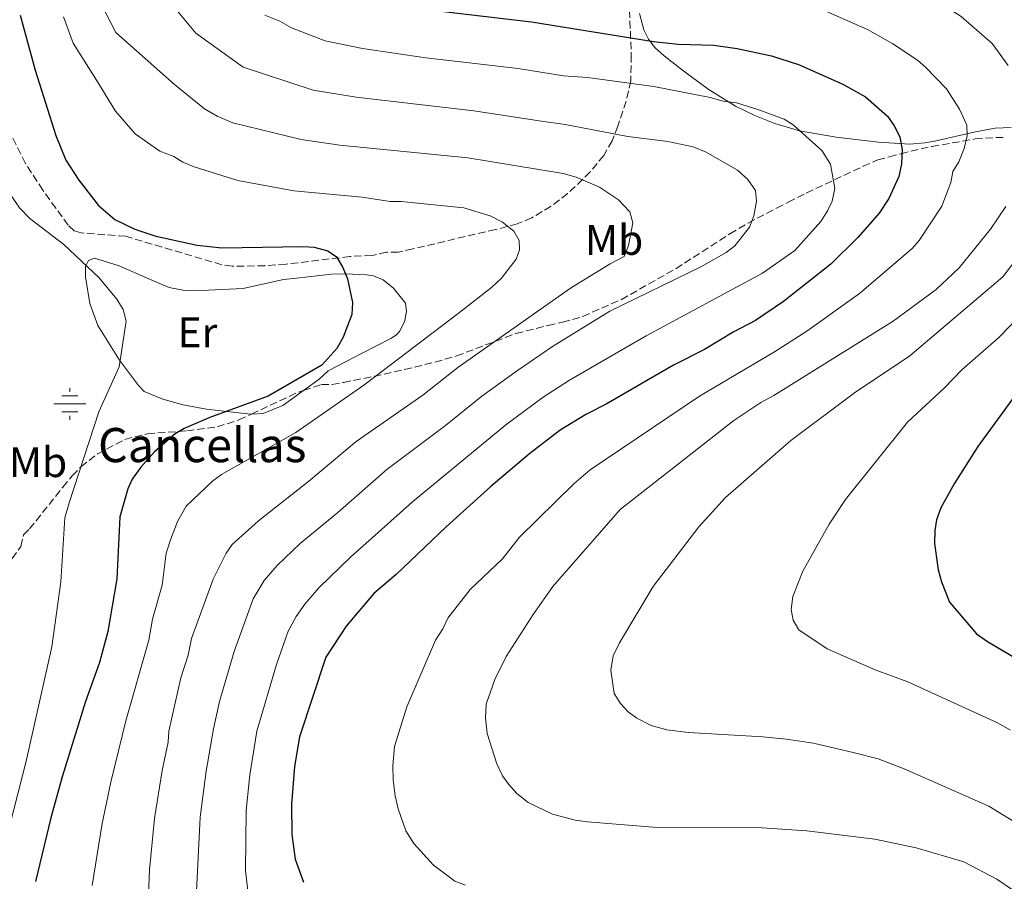
# Model space of a CAD drawing. Units: metres. Extents: x 648333 to 651794, y 4732339 to 4734726.
# Drawn here: x 649740 to 649971, y 4733877 to 4734079 of the extents above; entities that cross this region are included whole.
import ezdxf
from ezdxf.enums import TextEntityAlignment as Align

# ---------------------------------------------------------------- set-up
doc = ezdxf.new("R2010")
doc.units = ezdxf.units.M
doc.header["$MEASUREMENT"] = 0
doc.linetypes.add('DGN Style 3', pattern=[2.435890702152634, 1.739921930109024, -0.6959687720436097])
for name, color, linetype, lineweight in [('Acequia de obra', 4, 'Continuous', 0), ('Curva de nivel directora', 30, 'Continuous', 30), ('Curva de nivel intermedia', 30, 'Continuous', 0), ('Etiqueta de uso rústico', 92, 'Continuous', 0), ('Fuente-manantial-naciente', 7, 'Continuous', 0), ('Línea de cambio de uso (parcela vista)', 92, 'Continuous', 0), ('Texto de Fuente', 4, 'Continuous', 0), ('Zona arbolada', 92, 'DGN Style 3', 0)]:
    doc.layers.add(name, color=color, linetype=linetype, lineweight=lineweight)
doc.styles.add('Style-Arial', font='arial.ttf')

# ---------------------------------------------------------------- blocks, each defined once
blk = doc.blocks.new('5NACIE')
at = {"layer": 'Acequia de obra', "color": 4, "linetype": 'Continuous', "lineweight": 0, "flags": 128}
for points in [[(0, 0.2812), (0, 0.375)], [(-0.375, 0), (0.375, 0)], [(-0.1875, 0.1875), (0.1875, 0.1875)], [(-0.1875, -0.1875), (0.1875, -0.1875)], [(0, -0.2812), (0, -0.375)]]:
    blk.add_lwpolyline(points, dxfattribs=at)

msp = doc.modelspace()

# ---------------------------------------------------------------- linework, layer by layer
at = {"layer": 'Curva de nivel directora', "color": 30, "linetype": 'Continuous', "lineweight": 30, "flags": 128}
for points, elevation in [([(649740.3499999995, 4734079.83), (649743.8799999988, 4734066.949999999), (649748.6699999988, 4734051.630000001), (649751.0299999992, 4734045.9), (649754.0699999991, 4734041.220000002), (649758.7099999993, 4734035.27), (649762.5000000001, 4734032), (649767.1899999996, 4734029.720000002), (649772.1200000005, 4734028.050000003), (649781.7699999996, 4734025.92), (649787.57, 4734025.320000002), (649806.6099999992, 4734025.609999999), (649809.24, 4734025.480000001), (649812.4000000005, 4734024.660000001), (649814.4599999991, 4734023.24), (649815.9199999988, 4734020.760000001), (649817.0499999997, 4734018.080000001), (649818.1799999987, 4734012.510000001), (649818.0499999989, 4734009.710000004), (649816.0399999995, 4734004.430000001), (649814.4999999994, 4734001.78), (649811.0300000004, 4733997.870000001), (649798.4599999997, 4733990.600000001), (649784.7999999983, 4733985.550000003), (649778.77, 4733983.029999999), (649776.6299999988, 4733981.75), (649771.8399999987, 4733977.49), (649768.6, 4733973.949999999), (649766.5399999992, 4733971.12), (649765.5299999989, 4733968.830000001), (649763.7099999995, 4733962.330000001), (649762.9499999994, 4733947.770000001), (649760.8999999998, 4733935.42), (649758.9299999983, 4733928.16), (649755.6499999993, 4733919.010000001), (649750.1799999998, 4733901.36), (649747.5099999988, 4733891.78), (649743.89, 4733876.86)], 675.0000000000001), ([(649836.8400000001, 4734081.000000002), (649860.1199999994, 4734078.300000002), (649888.7000000007, 4734073.680000002), (649894.480000001, 4734073.070000002), (649902.8799999985, 4734072.860000002), (649908.3099999999, 4734072.070000002), (649916.35, 4734070.330000001), (649922.709999999, 4734068.27), (649933.0999999981, 4734063.720000002), (649938.4099999989, 4734060.710000001), (649943.5399999986, 4734056.180000001), (649945.1500000001, 4734053.930000002), (649946.4099999985, 4734051.330000003), (649946.9800000008, 4734048.37), (649946.8600000001, 4734045.04), (649946.2099999996, 4734042.060000001), (649943.8600000005, 4734036.860000002), (649941.6199999986, 4734033.420000001), (649936.6399999986, 4734027.740000002), (649930.2699999984, 4734021.520000001), (649919.2099999987, 4734012.779999999), (649912.6399999994, 4734008.300000003), (649907.4299999992, 4734005.600000001), (649900.6799999991, 4734001.470000002), (649893.3900000001, 4733997.859999999), (649877.6199999988, 4733988.690000001), (649873.0099999999, 4733986.380000002), (649866.8699999996, 4733982.58), (649859.7199999993, 4733977.119999999), (649850.64, 4733969.380000001), (649840.119999999, 4733959.950000001), (649828.4099999989, 4733948.75), (649823.23, 4733944.289999999), (649816.7100000001, 4733936.670000001), (649811.9199999999, 4733929.430000001), (649805.7899999989, 4733910.710000002), (649804.6299999988, 4733903.78), (649803.9099999992, 4733894.980000001), (649804.0099999997, 4733887.859999999), (649804.7999999986, 4733882.100000001), (649806.75, 4733876.680000002)], 700.0000000000001), ([(649988.2199999999, 4734011.050000002), (649964.6799999991, 4733978.770000001), (649959.1400000001, 4733970.020000001), (649956.0699999991, 4733964.380000001), (649955.0699999998, 4733961.570000002), (649954.6299999995, 4733959.100000001), (649954.5899999995, 4733956.080000003), (649955.4299999997, 4733949.860000002), (649956.1799999987, 4733947.070000002), (649958.0499999993, 4733942.320000002), (649964.3799999994, 4733934.880000001), (649967.0100000004, 4733933.039999999), (649980.3399999987, 4733925.170000001)], 725.0000000000001)]:
    msp.add_lwpolyline(points, dxfattribs=dict(at, elevation=elevation))
at = {"layer": 'Curva de nivel intermedia', "color": 30, "linetype": 'Continuous', "lineweight": 0, "flags": 128}
for points, elevation in [([(649710.1000000008, 4734101.480000001), (649719.6699999997, 4734077.359999998), (649724.2200000006, 4734070.500000001), (649728.7500000012, 4734066.83), (649730.1700000004, 4734064.779999998), (649731.1200000005, 4734059.84), (649731.3600000017, 4734056.380000001), (649732.8600000016, 4734050.109999999), (649734.3600000015, 4734045.109999998), (649737.0500000003, 4734039.329999999), (649740.1600000017, 4734034.730000001), (649742.5700000012, 4734032.189999999), (649750.5500000009, 4734026.079999999), (649758.8700000001, 4734018.28), (649762.9900000019, 4734013.329999999), (649764.4300000013, 4734010.91)], 670.0000000000001), ([(649971.8499999995, 4734068.050000001), (649968.0600000008, 4734073.240000002), (649960.820000001, 4734079.570000002), (649954.12, 4734083.949999999), (649942.4299999999, 4734090.539999999)], 710.0000000000001), ([(649755.7499999999, 4734089.49), (649762.7400000015, 4734075.829999999), (649776.4900000001, 4734063.59), (649783.4999999997, 4734057.92), (649786.4600000012, 4734056.229999999), (649790.1800000007, 4734054.619999999), (649806.2000000002, 4734050.719999999), (649815.2500000005, 4734049.430000001), (649845.2500000009, 4734046.41), (649867.5300000012, 4734042.720000001), (649870.6000000002, 4734041.880000001), (649876.100000001, 4734039.579999999), (649880.4999999999, 4734036.550000001), (649883.1900000009, 4734033.789999997), (649883.8900000006, 4734031.17), (649882.8800000002, 4734025.909999998), (649881.8200000008, 4734023.269999999), (649878.5599999997, 4734021.600000001), (649869.2600000014, 4734015.859999999), (649842.8900000006, 4733997.300000001), (649834.6800000009, 4733990.83), (649819.03, 4733979.980000001), (649807.9900000005, 4733970.619999999), (649796.2100000011, 4733961.350000001), (649789.9800000016, 4733955.810000001), (649788.5700000012, 4733953.75), (649785.5200000004, 4733947.65), (649780.490000001, 4733933.800000002), (649779.6799999997, 4733929.859999998), (649778.01, 4733924.579999999), (649775.1500000014, 4733912.08), (649774.9700000002, 4733909.449999999), (649773.570000001, 4733902.849999999), (649771.8200000008, 4733891.63), (649770.6400000006, 4733879.569999999), (649770.0000000015, 4733864.130000001)], 685.0000000000001), ([(649771.3200000002, 4734087.92), (649781.5100000004, 4734075.680000001), (649792.5700000002, 4734067.659999999), (649808.9800000007, 4734062.3), (649819.0900000005, 4734060.619999999), (649846.5899999999, 4734057.460000001), (649862.4999999999, 4734055.02), (649868.0400000009, 4734054.269999999), (649882.7199999993, 4734051.400000001), (649892.0900000016, 4734050.240000002), (649898.0100000004, 4734049.019999999), (649901.0900000003, 4734047.76), (649908.3700000002, 4734043.5), (649910.8100000012, 4734041.350000001), (649912.5999999992, 4734038.759999999), (649912.8699999996, 4734036.269999999), (649912.2500000005, 4734032.849999999), (649911.2000000001, 4734030.210000002), (649907.7700000012, 4734025.779999999), (649905.7800000019, 4734024.259999999), (649899.9700000006, 4734020.96), (649878.4600000014, 4734010.48), (649865.0900000005, 4734002.220000001), (649856.8700000017, 4733996.619999999), (649848.5000000009, 4733990.57)], 690), ([(649750.4500000002, 4734079.49), (649752.7200000011, 4734073.319999999), (649758.5999999997, 4734063.970000001), (649762.6900000002, 4734057.349999999), (649767.3100000003, 4734052.08), (649773.0600000013, 4734048.02), (649776.3600000005, 4734046.759999999), (649778.4700000006, 4734045.42), (649781.0900000001, 4734044.3), (649791.3099999994, 4734041.09), (649804.4700000001, 4734038.679999998), (649820.4500000017, 4734037.179999999), (649827.0200000008, 4734036.189999999), (649829.6400000005, 4734036.230000001), (649844.3099999999, 4734034.710000001), (649850.4600000011, 4734032.84), (649853.3300000011, 4734031.359999998), (649855.9800000021, 4734029.21), (649857.2600000006, 4734027.06), (649857.3600000012, 4734024.859999998), (649856.5200000008, 4734022.659999998), (649853.100000001, 4734018.24), (649850.7300000016, 4734016.009999999), (649842.9700000011, 4734009.949999999), (649820.8300000017, 4733993.13), (649804.9300000005, 4733982.060000001), (649787.4900000016, 4733972.189999999), (649785.4900000012, 4733970.689999999), (649779.2000000014, 4733964.819999999), (649777.1600000006, 4733961.220000001), (649775.5800000004, 4733956.92), (649774.55, 4733953.739999999), (649773.6300000013, 4733946.300000001), (649771.3100000012, 4733938.320000002), (649770.4700000008, 4733933.390000001), (649765.0700000006, 4733914.51), (649761.5999999995, 4733900.100000001), (649759.5400000009, 4733890.460000001), (649757.1800000004, 4733875.869999997)], 680), ([(649797.6500000006, 4734079.83), (649801.1900000012, 4734078.470000002), (649803.88, 4734076.929999999), (649811.7600000014, 4734073.88), (649820.5299999999, 4734072.05), (649835.3700000015, 4734069.899999999), (649857.0100000004, 4734067.349999999), (649867.6000000006, 4734065.640000002), (649873.2900000013, 4734065.289999999), (649888.8400000016, 4734063.130000001), (649902.0300000013, 4734060.599999999), (649905.0700000012, 4734059.67), (649908.14, 4734059.28), (649913.1800000004, 4734057.769999999), (649919.3499999995, 4734055.519999998), (649921.4200000014, 4734054.13), (649928.1800000007, 4734048.17), (649930.2200000014, 4734044.98), (649931.1900000015, 4734039.230000001), (649930.5800000012, 4734036.239999999), (649929.5300000008, 4734033.970000001), (649927.9000000014, 4734031.529999998), (649921.8200000017, 4734024.67), (649914.28, 4734019.399999999), (649886.9999999999, 4734004.699999999), (649869.0300000011, 4733994.289999997), (649862.8999999999, 4733990.32), (649854.1100000013, 4733983.850000001), (649832.2600000001, 4733965.81), (649817.7500000015, 4733952.859999998), (649810.3100000008, 4733945.65), (649807.0600000008, 4733941.850000001), (649804.9700000008, 4733938.92), (649803.1200000001, 4733935.5), (649800.4100000011, 4733927.720000001), (649795.790000001, 4733912.08), (649794.1400000014, 4733901.81), (649793.3099999998, 4733893.470000001), (649793.0900000008, 4733879.380000002), (649794.5999999995, 4733866.520000001)], 695), ([(649928.5300000017, 4734081.029999998), (649938.8499999992, 4734076.52), (649944.7800000014, 4734073.17), (649950.5599999994, 4734069.31), (649952.4800000016, 4734067.710000001), (649957.3400000008, 4734062.579999999), (649960.4600000011, 4734057.8), (649962.1700000011, 4734054.060000001), (649962.2100000014, 4734051.550000001), (649961.5000000005, 4734048.649999999), (649960.230000001, 4734045.5), (649958.8499999996, 4734043.189999999), (649958.4200000004, 4734040.67), (649956.2500000001, 4734035.09), (649950.9800000017, 4734027.04), (649949.3099999998, 4734025.17), (649937.0099999997, 4734014.640000002), (649924.62, 4734005.83), (649917.0899999997, 4734000.939999999), (649899.500000001, 4733990.589999998), (649873.8800000015, 4733973.279999999), (649870.0700000004, 4733970.05)], 705), ([(649980.2000000001, 4733869.88), (649969.1600000005, 4733877.380000001), (649961.4000000021, 4733881.449999999), (649950.2500000009, 4733884.75), (649940.5999999995, 4733886.78), (649924.6900000017, 4733888.680000001), (649914.2000000018, 4733889.439999999), (649889.6200000015, 4733889.48), (649873.2700000012, 4733890.800000001), (649870.3900000001, 4733891.220000001), (649865.0900000005, 4733892.59), (649859.3700000006, 4733895.339999998), (649856.7100000008, 4733897.490000002), (649854.820000002, 4733899.560000001), (649853.3700000015, 4733901.59), (649852.0100000004, 4733904.409999998), (649849.7400000015, 4733911.499999999), (649849.3500000003, 4733915.199999998), (649849.5100000012, 4733918.37), (649851.5400000009, 4733924.199999999), (649854.240000001, 4733929.579999999), (649860.5100000006, 4733939.439999999), (649865.1300000007, 4733945.930000001), (649880.890000001, 4733963.980000001), (649907.5700000002, 4733984.849999999), (649913.850000001, 4733989.100000001), (649916.930000001, 4733990.710000001), (649944.890000001, 4734008.13), (649954.9699999993, 4734015.54), (649960.3400000005, 4734020.649999999), (649967.6500000019, 4734029.730000001), (649971.2800000017, 4734035.039999999)], 710.0000000000001), ([(649975.2100000011, 4733889.67), (649967.320000001, 4733894.46), (649947.4900000005, 4733903.210000001), (649941.3600000015, 4733905.58), (649935.8499999996, 4733906.960000001), (649926.1900000013, 4733909.21), (649919.8400000012, 4733910.199999998), (649914.3700000017, 4733910.770000001), (649896.9400000018, 4733911.710000001), (649891.820000001, 4733912.38), (649888.1599999998, 4733913.42), (649884.8000000003, 4733915.12), (649882.7999999998, 4733916.619999999), (649881.0200000006, 4733918.56), (649879.5099999995, 4733920.88), (649878.7100000017, 4733926.380000001), (649879.3100000008, 4733929.680000001), (649880.7900000004, 4733932.76), (649888.6700000016, 4733945.999999999), (649899.3800000005, 4733959.939999999), (649905.620000001, 4733966.810000001), (649920.8800000006, 4733980.21), (649935.8200000006, 4733991.34), (649948.8099999991, 4734000.060000001), (649970.6, 4734018.550000001), (649977.3099999999, 4734027.319999999)], 715.0000000000001), ([(649972.3700000002, 4733912.310000001), (649969.2900000003, 4733914.009999999), (649948.2800000017, 4733923.66), (649940.6700000009, 4733926.45), (649929.4000000011, 4733931.329999999), (649922.7800000005, 4733935.819999999), (649921.4200000014, 4733938.109999998), (649921.0000000013, 4733940.569999999), (649921.3800000013, 4733943.63), (649923.7000000014, 4733949.579999999), (649929.8600000015, 4733960.599999999), (649933.7100000007, 4733966.350000001), (649948.2500000005, 4733984.5), (649956.9000000005, 4733992.509999999), (649960.990000001, 4733996.710000001), (649969.6200000009, 4734004.289999999), (649978.2199999997, 4734013.17)], 720), ([(649764.4300000013, 4734010.91), (649765.1700000011, 4734008.119999999), (649763.5400000017, 4733997.439999999), (649758.7699999996, 4733986.909999999), (649751.8400000005, 4733965.59), (649750.8100000002, 4733962.060000001), (649749.8300000011, 4733947.020000001), (649747.7200000011, 4733931.79), (649741.7300000008, 4733905.039999999), (649732.1200000017, 4733867.66)], 670.0000000000001), ([(649848.5000000009, 4733990.57), (649840.0000000006, 4733983.680000001), (649826.2499999999, 4733973.369999998), (649814.8000000011, 4733963.33), (649805.9499999998, 4733956.079999999), (649800.5499999997, 4733950.909999999), (649797.4900000019, 4733947.36), (649794.9200000014, 4733943.050000001), (649790.4500000011, 4733930.759999999), (649787.0700000015, 4733919.039999999), (649785.6100000018, 4733912.640000001), (649783.9100000008, 4733902.649999999), (649782.5300000019, 4733891.909999999), (649781.6600000003, 4733874.569999999)], 690), ([(649870.0700000004, 4733970.05), (649857.2899999997, 4733957.499999999), (649853.3400000001, 4733952.409999999), (649845.8000000009, 4733945.300000002), (649840.5300000003, 4733938.58), (649839.3900000004, 4733936.01), (649837.6800000004, 4733933.359999998), (649830.9200000013, 4733917.8), (649828.0300000012, 4733908.499999999), (649827.6500000012, 4733903.92), (649827.7000000003, 4733900.640000001), (649828.200000001, 4733896.930000001), (649828.9000000006, 4733893.880000001), (649830.7200000001, 4733888.720000001), (649832.6, 4733885.73), (649837.1999999998, 4733880.640000001), (649842.1399999997, 4733876.9), (649844.650000002, 4733876)], 705)]:
    msp.add_lwpolyline(points, dxfattribs=dict(at, elevation=elevation))
at = {"layer": 'Línea de cambio de uso (parcela vista)', "color": 92, "linetype": 'Continuous', "lineweight": 0}
for points in [[(649885.4699999997, 4734080.26, 701.0800000000019), (649886.4400000004, 4734076.4, 699.5899999999965), (649887.5300000003, 4734074.230000001, 698.8600000000006), (649889.0199999996, 4734072.279999999, 698.179999999993), (649891.25, 4734070.300000001, 697.4199999999983), (649895.5199999996, 4734066.949999999, 697), (649901.5300000003, 4734062.5, 696.9900000000052), (649907.9500000002, 4734058.539999999, 697.0200000000041), (649912.5, 4734056.310000001, 697.0599999999977), (649917.1399999997, 4734054.470000001, 697.1900000000023), (649922.9299999997, 4734052.789999999, 695), (649931.4900000002, 4734051.289999999, 699.1600000000036), (649941.4500000002, 4734050.100000001, 700.1600000000036), (649948.7800000003, 4734049.59, 701.4499999999972), (649952.3200000003, 4734049.92, 703.8399999999965), (649954.5999999996, 4734050.32, 704.7100000000065), (649964.1500000004, 4734052.529999999, 707.1900000000023), (649968.8099999997, 4734053.380000001, 708.6699999999983), (649972.4900000002, 4734053.51, 711.0099999999949)], [(649794.5075000003, 4733986.368100001, 675.4428999999947), (649794.3700000001, 4733986.359999999, 675.4400000000023), (649792.1799999997, 4733986.600000001, 675.4400000000023), (649783.9699999997, 4733987.560000001, 674.4199999999983), (649778.5199999996, 4733988.539999999, 673.8000000000029), (649773.7400000002, 4733989.83, 673.2400000000052), (649769.4199999999, 4733991.699999999, 672.7100000000064), (649768.04, 4733993.050000001, 672.3699999999953), (649763.5700000003, 4733999.02, 671.2599999999948), (649758.5199999996, 4734007.109999999, 670.320000000007), (649756.6799999997, 4734012.27, 670.2400000000052), (649755.6100000005, 4734018.539999999, 669.9799999999959), (649755.6299999999, 4734020.980000001, 670.1199999999953), (649756.3700000001, 4734022.380000001, 670.320000000007), (649757.7300000006, 4734022.939999999, 670.6600000000036), (649763.5, 4734021.119999999, 671.3500000000058), (649770.6500000004, 4734017.960000001, 671.0099999999948), (649775.2800000003, 4734016.01, 671.8300000000017), (649778.8899999997, 4734015.350000001, 672.3699999999953), (649784.3899999997, 4734015.439999999, 672.5500000000029), (649792.5599999997, 4734015.77, 673.3399999999965), (649802.0700000003, 4734017.9, 673.7400000000052), (649805.0700000003, 4734018.220000001, 674.0800000000017), (649813.2599999999, 4734019.17, 674.0800000000017), (649816.54, 4734019.220000001, 674.0800000000017), (649821.4699999997, 4734018.980000001, 674.8300000000017), (649823.0999999996, 4734018.779999999, 675.1000000000058), (649825.3600000005, 4734017.800000001, 675.3699999999953), (649827.8200000003, 4734015.880000001, 675.7899999999936), (649830.5800000001, 4734012.34, 676.4700000000012), (649830.8799999999, 4734010.430000001, 676.8099999999977), (649830.3499999996, 4734007.99, 677.0099999999948), (649829.2100000001, 4734005.699999999, 677.0800000000017), (649828.5099999999, 4734004.930000001, 677.1499999999943), (649827.1600000003, 4734004.09, 677.4900000000052), (649820.4699999997, 4734000.67, 677.6900000000023), (649812.5199999996, 4733996.480000001, 676.8099999999977), (649810.3700000001, 4733994.529999999, 676.1300000000047), (649806.7279000003, 4733991.8913, 675.9165000000066)], [(649806.7279000003, 4733991.8913, 675.9165000000066), (649801.8399999999, 4733988.350000001, 675.6300000000047), (649797.25, 4733986.529999999, 675.5), (649794.5075000003, 4733986.368100001, 675.4428999999947)]]:
    msp.add_polyline3d(points, dxfattribs=at)
at = {"layer": 'Zona arbolada', "color": 92, "linetype": 'DGN Style 3', "lineweight": 0, "extrusion": (-0.1551074389115873, 0.4854702903721421, 0.8603837978252938), "elevation": 2198010.581955706, "flags": 128}
msp.add_lwpolyline([(-2059725.898735197, -3709331.342353285), (-2059737.511442326, -3709333.096509775), (-2059739.220377512, -3709333.134575363)], dxfattribs=at)
at = {"layer": 'Zona arbolada', "color": 92, "linetype": 'DGN Style 3', "lineweight": 0}
for points in [[(649883.04, 4734083.380000001, 702.3300000000019), (649883.5099999999, 4734070.529999999, 701.8699999999953), (649883.4199999999, 4734064.470000001, 700.6499999999943), (649882.3300000001, 4734059.699999999, 699.6399999999994), (649880.3600000005, 4734053.850000001, 698.4100000000036), (649879.04, 4734050.42, 697.7299999999959), (649877.0499999998, 4734046.970000001, 697.0500000000029), (649873.8899999997, 4734043.109999999, 696.070000000007), (649868.6100000005, 4734038.029999999, 694.4600000000064), (649864.7100000001, 4734035.09, 693.3699999999953), (649860.2000000002, 4734032.359999999, 692.2700000000041), (649856.8099999997, 4734030.939999999, 691.5800000000017), (649851.7000000002, 4734029.619999999, 690.3999999999943), (649832.3399999999, 4734025.100000001, 687.7400000000052), (649828.9000000004, 4734024.350000001, 686.8000000000029), (649826.1699999999, 4734024.310000001, 685.4400000000023), (649822.7699999996, 4734023.57, 684.070000000007), (649817.5599999997, 4734023.310000001, 683.070000000007), (649802.6299999999, 4734021.51, 682.6499999999943), (649797.6699999999, 4734021.15, 682.25), (649790.0199999996, 4734021.01, 680.6600000000036), (649787.5999999996, 4734021.369999999, 680.1900000000023), (649765.0099999999, 4734028.039999999, 673.8500000000058), (649754.6200000001, 4734028.84, 673.8300000000017), (649753, 4734029.310000001, 673.8300000000017), (649751.6100000005, 4734030.65, 673.8300000000017), (649745.6299999999, 4734038.84, 673.8300000000017), (649741.6100000005, 4734045.119999999, 673.8300000000017), (649737.5999999996, 4734052.980000001, 673.8300000000017)], [(649806.7279000003, 4733991.8913, 683.4406000000017), (649810.9500000002, 4733993.33, 683.3899999999994), (649813.4500000002, 4733993.34, 683.3899999999994), (649816.0800000001, 4733993.789999999, 683.5899999999965), (649825.5999999996, 4733995.689999999, 686.4600000000064), (649830.3799999999, 4733996.82, 687.4499999999971), (649837.5099999999, 4733998.529999999, 687.4900000000052), (649842.5599999997, 4733999.99, 688.5800000000017), (649856.5199999996, 4734005.26, 690.8800000000047), (649864.0099999999, 4734007.140000001, 692.2700000000041), (649867.4199999999, 4734007.880000001, 692.2700000000041), (649872.1500000004, 4734009.24, 693.1100000000006), (649881.2100000001, 4734013.230000001, 694.8000000000029), (649893.9600000001, 4734020.449999999, 697.3999999999943), (649906.6100000005, 4734028.630000001, 697.6499999999943), (649910.8899999997, 4734031.15, 698.1399999999994), (649917.5499999998, 4734034.630000001, 699.779999999999), (649920.2599999999, 4734036.039999999, 701.1499999999943), (649924.5300000003, 4734038.17, 702.5899999999965), (649937.8399999999, 4734044.439999999, 705.8500000000058), (649941.2800000003, 4734045.930000001, 707.2899999999936), (649944, 4734046.66, 709.3399999999965), (649946.7199999997, 4734047.380000001, 710.7100000000065), (649949.04, 4734047.949999999, 711.4400000000023), (649953.9400000004, 4734049.09, 712.0800000000019), (649964.0999999996, 4734050.84, 712.3300000000019), (649968.9299999997, 4734051.189999999, 713.1999999999972), (649971.25, 4734051.180000001, 714.1199999999953)], [(649741.1399999997, 4733958.08, 672.4600000000064), (649742.4800000006, 4733959.470000001, 673.1399999999994), (649744.0499999998, 4733961.380000001, 673.5399999999936), (649750.3099999997, 4733969.220000001, 673.4700000000012), (649752.5300000003, 4733971.92, 673.8300000000017), (649754.5499999998, 4733974, 674.5099999999948), (649758.4299999997, 4733977.039999999, 675.9799999999959), (649764.8399999999, 4733980.430000001, 678.2200000000012), (649770.1399999997, 4733981.76, 679.9700000000012), (649779.3600000005, 4733982.439999999, 682.9799999999959), (649786.5099999999, 4733983.380000001, 684.75), (649791.5899999999, 4733985, 684.6000000000058), (649794.5075000003, 4733986.368100001, 684.3540000000066)], [(649721.2956999998, 4733937.5022, 669.5093999999954), (649723.4500000002, 4733937.470000001, 669.6300000000047), (649726.4199999999, 4733938.039999999, 669.7299999999959), (649727.7800000003, 4733938.74, 669.7299999999959), (649732.5700000003, 4733944.640000001, 670.0399999999936), (649738.4600000001, 4733952.539999999, 671.0899999999965), (649740.5, 4733955.34, 671.779999999999), (649741.1399999997, 4733958.08, 672.4600000000064)]]:
    msp.add_polyline3d(points, dxfattribs=at)

# ---------------------------------------------------------------- block references
at = {"layer": 'Fuente-manantial-naciente', "color": 7, "linetype": 'Continuous', "lineweight": 0, "xscale": 10, "yscale": 10, "zscale": 10}
msp.add_blockref('5NACIE', (649751.9999999999, 4733988.75, 668.75), dxfattribs=at)

# ---------------------------------------------------------------- texts
at = {"layer": 'Etiqueta de uso rústico', "color": 92, "linetype": 'Continuous', "lineweight": 0, "style": 'Style-Arial'}
for s, p in [('Mb', (649879.5002462424, 4734027.180010001, 684.25)), ('Er', (649781.8654566095, 4734005.510010001, 672.8999999999943)), ('Mb', (649744.5202462419, 4733975.11001, 666.6199999999953))]:
    msp.add_text(s, height=7.000000000000002, dxfattribs=at).set_placement(p, align=Align.MIDDLE_CENTER)
at = {"layer": 'Texto de Fuente', "color": 4, "linetype": 'Continuous', "lineweight": 0, "style": 'Style-Arial'}
msp.add_text('Cancellas', height=8, dxfattribs=at).set_placement((649758.5700000012, 4733975.109999999, 671.4100000000036))

doc.saveas('drawing.dxf')
